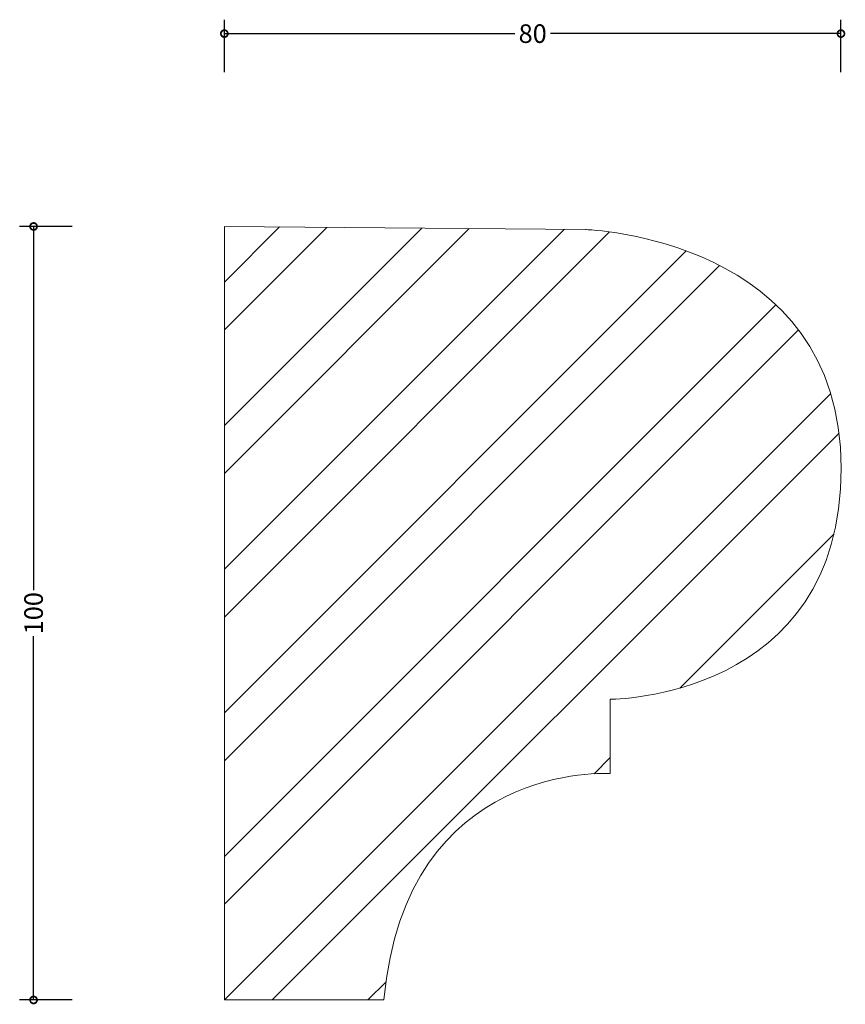
# Model space of a CAD drawing. Units: millimetres. Extents: x -26 to 80, y -1 to 127.
import ezdxf

# ---------------------------------------------------------------- set-up
doc = ezdxf.new("R2010")
doc.units = ezdxf.units.MM
doc.header["$MEASUREMENT"] = 0
for name, color, linetype, lineweight in [('AD-Dimension', 8, 'Continuous', 20), ('AD-Drawing', 81, 'Continuous', 20), ('AD-Hatch', 8, 'Continuous', 13)]:
    doc.layers.add(name, color=color, linetype=linetype, lineweight=lineweight)
doc.styles.add('AD_Dimensions Text', font='ARIALN_0.TTF')
doc.dimstyles.new('AD_Dimension', dxfattribs={"dimscale": 0, "dimtxt": 2.4, "dimasz": 1.8, "dimexe": 1.8, "dimexo": 0.625, "dimgap": 0.9, "dimtad": 0, "dimdec": 0, "dimzin": 0, "dimdsep": 46, "dimtxsty": 'AD_Dimensions Text', "dimblk": 'DOTSMALL', "dimblk1": 'DOTSMALL', "dimblk2": 'DOT', "dimcen": 0.9, "dimclrt": 7, "dimadec": 0, "dimazin": 0, "dimtfac": 1, "dimtdec": 0, "dimtofl": 0, "dimtmove": 0, "dimatfit": 3, "dimldrblk": 'DOTSMALL', "dimfxl": 5, "dimfxlon": 1, "dimtolj": 1, "dimtzin": 0, "dimarcsym": 0})

# ---------------------------------------------------------------- blocks, each defined once
blk = doc.blocks.new('_DotSmall')
at = {"color": 0, "linetype": 'ByBlock', "const_width": 0.5}
blk.add_lwpolyline([(-0.0625, 0, 1), (0.0625, 0, 1)], format="xyb", close=True, dxfattribs=at)
blk = doc.blocks.new('*D4')
at = {"layer": 'AD-Dimension', "color": 0, "lineweight": -2, "transparency": 16777216}
for p, q in [((-19.67, 100), (-26.47, 100)), ((-24.67, 100), (-24.67, 52.98)), ((-24.67, 0), (-24.67, 47.02)), ((-19.67, 0), (-26.47, 0))]:
    blk.add_line(p, q, dxfattribs=at)
at = {"layer": 'AD-Dimension', "color": 0, "lineweight": -2, "transparency": 16777216, "xscale": 1.8, "yscale": 1.8, "zscale": 1.8}
for p, rotation in [((-24.67, 100), 90), ((-24.67, 0), 270)]:
    blk.add_blockref('_DotSmall', p, dxfattribs=dict(at, rotation=rotation))
at = {"layer": 'AD-Dimension', "color": 7, "transparency": 16777216, "insert": (-24.67, 50), "char_height": 2.4, "attachment_point": 5, "rotation": 90, "style": 'AD_Dimensions Text'}
blk.add_mtext('\\A1;100', dxfattribs=at)
blk = doc.blocks.new('_Dot')
at = {"color": 0, "linetype": 'ByBlock', "lineweight": -2}
blk.add_line((-0.5, 0), (-1, 0), dxfattribs=at)
at = {"color": 0, "linetype": 'ByBlock', "const_width": 0.5}
blk.add_lwpolyline([(-0.25, 0, 1), (0.25, 0, 1)], format="xyb", close=True, dxfattribs=at)
blk = doc.blocks.new('*D5')
at = {"layer": 'AD-Dimension', "color": 0, "lineweight": -2, "transparency": 16777216}
for p, q in [((0, 119.93), (0, 126.73)), ((79.73, 119.93), (79.73, 126.73)), ((0, 124.93), (37.56, 124.93)), ((79.73, 124.93), (42.17, 124.93))]:
    blk.add_line(p, q, dxfattribs=at)
at = {"layer": 'AD-Dimension', "color": 0, "lineweight": -2, "transparency": 16777216, "xscale": 1.8, "yscale": 1.8, "zscale": 1.8, "rotation": 180}
blk.add_blockref('_DotSmall', (0, 124.93), dxfattribs=at)
at = {"layer": 'AD-Dimension', "color": 0, "lineweight": -2, "transparency": 16777216, "xscale": 1.8, "yscale": 1.8, "zscale": 1.8}
blk.add_blockref('_DotSmall', (79.73, 124.93), dxfattribs=at)
at = {"layer": 'AD-Dimension', "color": 7, "transparency": 16777216, "insert": (39.87, 124.93), "char_height": 2.4, "attachment_point": 5, "style": 'AD_Dimensions Text'}
blk.add_mtext('\\A1;80', dxfattribs=at)

msp = doc.modelspace()

# ---------------------------------------------------------------- hatches: boundary and pattern name
at = {"layer": 'AD-Hatch'}
h = msp.add_hatch(dxfattribs=at)
h.set_pattern_fill('ANSI32', color=256, scale=35)
edge = h.paths.add_edge_path()
edge.add_line((0, 0), (0, 100))
edge.add_spline(control_points=[(0, 100), (0, 100), (46.69, 99.6), (46.69, 99.6)], knot_values=[0, 0, 0, 0, 1, 1, 1, 1], degree=3, periodic=0)
edge.add_spline(control_points=[(46.69, 99.6), (46.69, 99.6), (79.76, 98.6), (79.76, 68.74), (79.76, 38.88), (49.9, 38.88), (49.9, 38.88)], knot_values=[1, 1, 1, 1, 2, 2, 2, 3, 3, 3, 3], degree=3, periodic=0)
edge.add_spline(control_points=[(49.9, 38.88), (49.9, 38.88), (49.9, 29.26), (49.9, 29.26)], knot_values=[3, 3, 3, 3, 4, 4, 4, 4], degree=3, periodic=0)
edge.add_spline(control_points=[(49.9, 29.26), (49.9, 29.26), (23.45, 31.06), (20.64, 0)], knot_values=[4, 4, 4, 4, 5, 5, 5, 5], degree=3, periodic=0)
edge.add_spline(control_points=[(20.64, 0), (20.64, 0), (0, 0), (0, 0)], knot_values=[5, 5, 5, 5, 6, 6, 6, 6], degree=3, periodic=0)

# ---------------------------------------------------------------- linework, layer by layer
at = {"layer": 'AD-Drawing'}
msp.add_line((0, 0), (0, 100), dxfattribs=at)
for points in [[(0, 100), (0, 100), (46.69, 99.6), (46.69, 99.6)], [(49.9, 38.88), (49.9, 38.88), (49.9, 29.26), (49.9, 29.26)], [(49.9, 29.26), (49.9, 29.26), (23.45, 31.06), (20.64, 0)], [(20.64, 0), (20.64, 0), (0, 0), (0, 0)]]:
    msp.add_open_spline(points, degree=3, dxfattribs=at)
msp.add_open_spline([(46.69, 99.6), (46.69, 99.6), (79.76, 98.6), (79.76, 68.74), (79.76, 38.88), (49.9, 38.88), (49.9, 38.88)], degree=3, knots=[1, 1, 1, 1, 2, 2, 2, 3, 3, 3, 3], dxfattribs=at)

# ---------------------------------------------------------------- dimensions: what is measured, and where the dimension line sits
at = {"layer": 'AD-Dimension'}
dim = msp.add_linear_dim(base=(0, 124.93), p1=(79.73, 70.27), p2=(0, 100), dimstyle='AD_Dimension', dxfattribs=at)
dim.commit()
dim.dimension.update_dxf_attribs({"geometry": '*D5', "text_midpoint": (39.87, 124.93)})
dim = msp.add_linear_dim(base=(-24.67, 0), p1=(0, 100), p2=(0, 0), angle=90, dimstyle='AD_Dimension', dxfattribs=at)
dim.commit()
dim.dimension.update_dxf_attribs({"geometry": '*D4', "text_midpoint": (-24.67, 50)})

doc.saveas('drawing.dxf')
